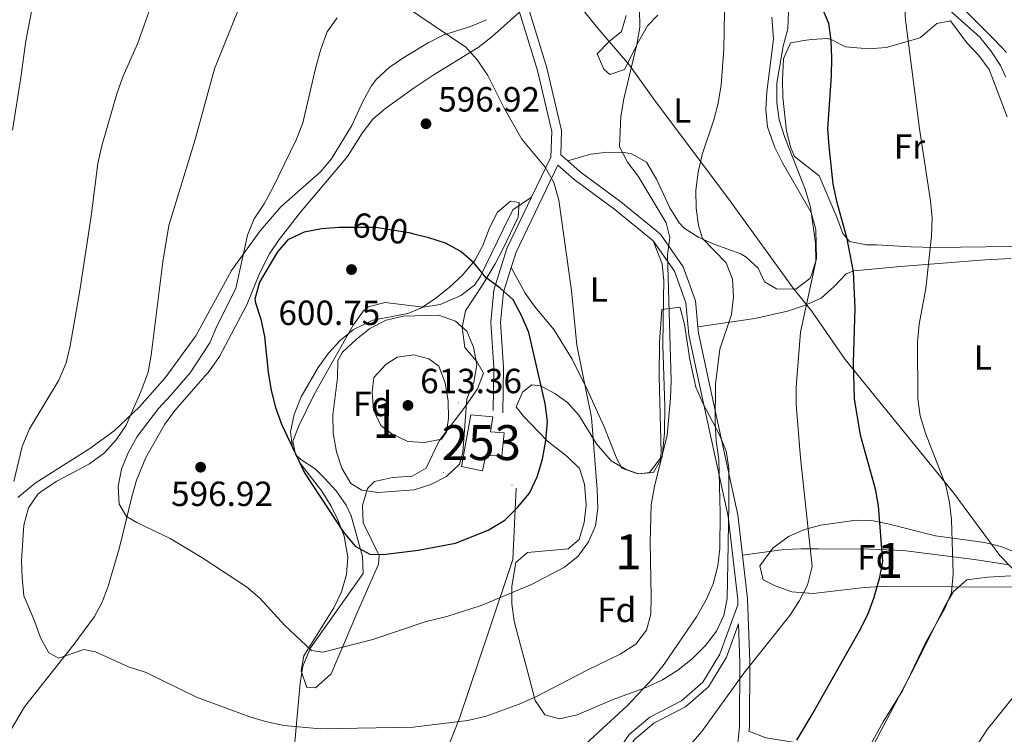
# Model space of a CAD drawing. Extents: x 580239 to 587117, y 729104 to 733815.
# Drawn here: x 583093 to 583375, y 732960 to 733165 of the extents above; entities that cross this region are included whole.
import ezdxf
from ezdxf.enums import TextEntityAlignment as Align

# ---------------------------------------------------------------- set-up
doc = ezdxf.new("R2010")
doc.units = 0
doc.header["$MEASUREMENT"] = 0
for name, pattern in [('DGN Style 3', [110.760216, 79.11444, -31.645776]), ('DGN Style 5', [55.380108, 23.734332, -31.645776]), ('DGN Style 6', [150.47566488, 0.07911444000000001, -31.645776, 55.380108, -31.645776, 0.07911444000000001, -31.645776])]:
    doc.linetypes.add(name, pattern=pattern)
for name, color, linetype in [('Nivel 1', 7, 'Continuous'), ('Nivel 11', 7, 'Continuous'), ('Nivel 15', 7, 'Continuous'), ('Nivel 21', 7, 'Continuous'), ('Nivel 22', 7, 'Continuous'), ('Nivel 35', 7, 'Continuous'), ('Nivel 36', 7, 'Continuous'), ('Nivel 37', 7, 'Continuous'), ('Nivel 4', 7, 'Continuous'), ('Nivel 41', 7, 'Continuous'), ('Nivel 48', 7, 'Continuous'), ('Nivel 5', 7, 'Continuous'), ('Nivel 52', 7, 'Continuous'), ('Nivel 57', 7, 'Continuous'), ('Nivel 7', 7, 'Continuous')]:
    doc.layers.add(name, color=color, linetype=linetype)
doc.styles.add('Style-arial', font='arial.shx', dxfattribs={"bigfont": 'arialbig.shx'})
doc.styles.add('Style-ariali', font='ariali.shx', dxfattribs={"bigfont": 'arialibig.shx'})
doc.styles.add('Style-arialn', font='arialn.shx', dxfattribs={"bigfont": 'arialnbig.shx'})

# ---------------------------------------------------------------- blocks, each defined once
blk = doc.blocks.new('5PATER')
at = {"layer": 'Nivel 7', "linetype": 'Continuous', "lineweight": 0}
h = blk.add_hatch(color=53, dxfattribs=at)
edge = h.paths.add_edge_path()
edge.add_ellipse((1.001171767711639e-08, 1.001171767711639e-08), major_axis=(-1.095731442945027, -1.110710700472634), ratio=0.9994222409660316, start_angle=0, end_angle=360)

msp = doc.modelspace()

# ---------------------------------------------------------------- linework, layer by layer
at = {"layer": 'Nivel 1', "color": 7, "linetype": 'Continuous', "lineweight": 0}
msp.add_polyline3d([(583248.4950000001, 733174.7820000001, 590.164), (583258.2690000001, 733162.477, 592.32), (583267.521, 733151.6880000001, 589.9780000000001), (583274.4739999999, 733142.01, 588.426), (583296.4809999999, 733112.6100000001, 583.475), (583314.378, 733087.8489999999, 580.076), (583319.6499999999, 733081.321, 578.981), (583329.3119999999, 733067.3640000001, 575.73), (583360.426, 733029.077, 569.6800000000001), (583373.5560000001, 733011.233, 566.9780000000001), (583382.4110000001, 733002.0889999999, 565.939)], dxfattribs=at)
at = {"layer": 'Nivel 11', "color": 142, "linetype": 'DGN Style 3', "lineweight": 13}
msp.add_polyline3d([(583358.2220000001, 733168.371, 566.768), (583367.811, 733159.736, 566.221), (583370.9809999999, 733155.8130000001, 566.018), (583373.736, 733151.629, 565.819), (583375.3360000001, 733148.2660000001, 565.673)], dxfattribs=at)
at = {"layer": 'Nivel 15', "color": 4, "linetype": 'Continuous', "lineweight": 0}
msp.add_polyline3d([(583219.4510000001, 733036.7690000001, 605.833), (583222.0519999999, 733051.5349999999, 605.833), (583228.3729999999, 733050.922, 605.833), (583227.73, 733046.7039999999, 606.381), (583231.5930000001, 733046.4070000001, 606.929), (583230.9839999999, 733039.7339999999, 607.477), (583226.4199999999, 733040.0220000001, 606.929), (583225.4310000001, 733035.449, 605.833), (583219.4510000001, 733036.7690000001, 605.833)], dxfattribs=at)
at = {"layer": 'Nivel 21', "color": 7, "linetype": 'Continuous', "lineweight": 0, "extrusion": (-0.4083706339024111, 0.2905327035823018, 0.86534627376288), "elevation": -24669.89285522469, "flags": 128}
msp.add_lwpolyline([(-935447.5054511458, 43790.13132218679), (-935451.949585232, 43788.43331063644), (-935479.1682155761, 43783.07988526684)], dxfattribs=at)
at = {"layer": 'Nivel 21', "color": 7, "linetype": 'Continuous', "lineweight": 0}
for points in [[(583249.8700000001, 733124.26, 594.706), (583247.8500000001, 733126.061, 595.238), (583248.0830000001, 733132.977, 593.808), (583243.8770000001, 733150.9110000001, 593.808), (583238.632, 733168.007, 593.26), (583236.646, 733171.8430000001, 593.118)], [(583249.8700000001, 733124.26, 594.706), (583253.3999999999, 733121.1159999999, 593.778), (583265.0430000001, 733112.5460000001, 592.134), (583276.395, 733103.29, 590.49), (583282.915, 733093.9820000001, 589.942), (583286.4469999999, 733084.2180000001, 588.298), (583287.1270000001, 733076.736, 587.857)], [(583231.2339999999, 733052.112, 603.671), (583231.4739999999, 733065.199, 603.123), (583230.601, 733078.048, 601.479), (583231.4750000001, 733086.665, 599.835), (583233.6440000001, 733093.7, 598.495)], [(583287.1270000001, 733076.736, 587.857), (583287.2930000001, 733074.919, 587.75), (583290.631, 733059.351, 585.558), (583298.5290000001, 733022.855, 583.367), (583299.878, 733011.317, 582.578)], [(583299.878, 733011.317, 582.578), (583301.3430000001, 732998.794, 581.723), (583301.9469999999, 732980.744, 580.0790000000001), (583301.8530000001, 732961.963, 577.8870000000001), (583301.7409999999, 732960.888, 577.578), (583306.544, 732958.966, 576.243), (583314.3740000001, 732957.717, 574.051), (583324.3859999999, 732955.716, 572.407), (583335.0619999999, 732952.673, 569.12)], [(583298.591, 732997.129, 580.645), (583293.413, 732982.942, 581.723), (583288.5390000001, 732974.899, 581.723), (583282.382, 732969.5660000001, 582.271), (583273.344, 732964.8900000001, 583.367), (583267.408, 732959.9280000001, 583.367), (583263.0549999999, 732953.577, 583.367), (583262.1000000001, 732951.7550000001, 583.251)]]:
    msp.add_polyline3d(points, dxfattribs=at)
at = {"layer": 'Nivel 21', "color": 7, "linetype": 'DGN Style 3', "lineweight": 0}
for points in [[(583236.0249999999, 733166.943, 593.26), (583241.1680000001, 733150.179, 593.808), (583245.2679999999, 733132.7, 593.808), (583245.02, 733125.331, 594.356), (583239.496, 733113.8900000001, 595.795)], [(583247.027, 733123.037, 594.961), (583251.631, 733118.9340000001, 593.778), (583263.324, 733110.328, 592.134), (583274.321, 733101.362, 590.49)], [(583239.496, 733113.8900000001, 595.795), (583232.405, 733099.202, 597.644), (583228.713, 733087.226, 599.835), (583227.787, 733078.095, 601.479), (583228.6680000001, 733065.1300000001, 603.123), (583228.4410000001, 733052.744, 603.671)], [(583274.321, 733101.362, 590.49), (583280.4040000001, 733092.6780000001, 589.942), (583283.686, 733083.604, 588.298), (583284.514, 733074.497, 587.75), (583287.888, 733058.7609999999, 585.558), (583295.7579999999, 733022.395, 583.367), (583298.5430000001, 732998.584, 581.723), (583298.591, 732997.129, 580.645)], [(583235.0179999999, 733030.517, 600.937), (583234.121, 733010.0549999999, 597.253), (583227.244, 732989.594, 593.743), (583218.8729999999, 732964.648, 590.168), (583214.0889999999, 732952.5959999999, 588.464), (583210.202, 732943.3459999999, 587.397)], [(583292.0249999999, 732937.467, 575.147), (583297.811, 732950.173, 576.243), (583299.048, 732962.115, 577.8870000000001), (583299.1410000001, 732980.7050000001, 580.0790000000001), (583298.774, 732991.665, 581.011), (583295.2649999999, 732982.054, 581.723), (583290.121, 732973.565, 581.723), (583283.537, 732967.8630000001, 582.271), (583274.483, 732963.1780000001, 583.367), (583268.935, 732958.541, 583.367), (583264.81, 732952.5220000001, 583.367), (583260.368, 732944.0430000001, 582.819)]]:
    msp.add_polyline3d(points, dxfattribs=at)
at = {"layer": 'Nivel 22', "color": 30, "linetype": 'DGN Style 5', "lineweight": 30, "elevation": 600, "flags": 128}
msp.add_lwpolyline([(583205.773, 733103.342), (583204.8870000001, 733103.5730000001), (583194.9169999999, 733105.165), (583186.6399999999, 733105.217)], dxfattribs=at)
at = {"layer": 'Nivel 35', "color": 92, "linetype": 'DGN Style 3', "lineweight": 0}
for points in [[(583233.479, 733112.72, 599.724), (583235.9380000001, 733112.4029999999, 599.724), (583235.646, 733108.1910000001, 599.724), (583231.3659999999, 733099.1680000001, 600.218), (583229.091, 733094.75, 600.953), (583225.5549999999, 733088.913, 602.591), (583220.5860000001, 733081.327, 605.203), (583219.5700000001, 733076.5860000001, 606.729), (583220.381, 733070.8019999999, 608.491), (583223.8219999999, 733066.7930000001, 608.891), (583225.743, 733063.5109999999, 609.039), (583224.0279999999, 733058.939, 609.973), (583220.4029999999, 733053.7479999999, 610.527), (583213.0360000001, 733044.0449999999, 610.683), (583209.2860000001, 733036.277, 610.135), (583205.2620000001, 733033.966, 609.6270000000001), (583199.6910000001, 733033.538, 609.037), (583194.54, 733032.408, 608.366), (583192.5320000001, 733030.433, 607.943), (583191.0959999999, 733025.5959999999, 606.87), (583191.2660000001, 733020.595, 605.751), (583195.841, 733011.2069999999, 604.944), (583195.639, 733008.7309999999, 604.655), (583189.7309999999, 732995.2409999999, 601.605), (583182.0449999999, 732977.328, 600.272), (583177.6410000001, 732973.2779999999, 599.929), (583175.085, 732973.3740000001, 599.724), (583173.4550000001, 732978.138, 599.525), (583174.2579999999, 732982.4809999999, 599.724), (583182.835, 732996.2779999999, 601.916), (583185.0560000001, 733000.8470000001, 602.45), (583186.45, 733005.8049999999, 602.922), (583186.889, 733010.7650000001, 603.408), (583185.8130000001, 733016.797, 604.469), (583183.9469999999, 733021.4180000001, 605.633), (583182.0800000001, 733025.378, 606.299), (583179.4140000001, 733029.7, 606.389), (583173.105, 733037.81, 605.78), (583170.977, 733042.0590000001, 605.751), (583170.4839999999, 733046.6869999999, 606.025), (583171.456, 733051.645, 606.343), (583173.452, 733056.6429999999, 606.645), (583178.385, 733065.128, 607.021), (583181.354, 733069.159, 607.166), (583184.6769999999, 733072.7930000001, 607.283), (583188.496, 733076.0190000001, 607.3770000000001), (583194.038, 733078.7010000001, 607.438), (583204.007, 733080.558, 607.177), (583207.9480000001, 733082.2039999999, 606.847), (583212.087, 733084.997, 606.219), (583215.9739999999, 733088.092, 605.385), (583219.561, 733091.4990000001, 604.4830000000001), (583223.192, 733095.743, 603.559), (583225.5460000001, 733100.075, 602.977), (583227.3060000001, 733104.7849999999, 602.518), (583229.665, 733109.5109999999, 601.916), (583233.479, 733112.72, 599.724)], [(583276.7649999999, 733081.7320000001, 593.149), (583281.902, 733082.3900000001, 593.152), (583282.02, 733082.155, 593.149), (583283.281, 733077.3940000001, 593.066), (583284.7679999999, 733067.3829999999, 592.8580000000001), (583286.5430000001, 733059.4210000001, 592.601), (583288.517, 733054.841, 592.343), (583293.3400000001, 733045.797, 591.602), (583295.1840000001, 733041.1529999999, 591.241), (583295.9820000001, 733036.3090000001, 590.967), (583295.942, 733026.0619999999, 590.703), (583295.659, 733009.0430000001, 590.409), (583295.449, 732998.869, 589.861), (583294.5619999999, 732994.04, 589.7280000000001), (583292.426, 732989.547, 589.681), (583289.317, 732985.408, 589.756), (583285.5090000001, 732981.645, 589.989), (583281.354, 732978.331, 590.409), (583276.949, 732975.5930000001, 590.945), (583272.4439999999, 732973.5190000001, 591.4830000000001), (583262.881, 732970.0079999999, 592.601), (583252.5419999999, 732965.5320000001, 593.67), (583247.48, 732964.3900000001, 594.205), (583243.28, 732965.5930000001, 594.741), (583240.473, 732969.696, 596.028), (583238.2139999999, 732978.435, 599.177), (583235.6070000001, 732987.9809999999, 600.933), (583234.5120000001, 732992.412, 601.368), (583233.7760000001, 732997.354, 601.587), (583233.815, 733002.442, 601.625), (583234.9809999999, 733009.254, 601.368), (583238.335, 733012.064, 600.8290000000001), (583249.996, 733013.179, 599.415), (583253.1270000001, 733015.818, 599.177), (583254.5090000001, 733020.73, 599.177), (583255.0819999999, 733025.7820000001, 599.177), (583254.662, 733031.622, 599.177), (583253.196, 733036.1610000001, 599.177), (583249.7069999999, 733039.5789999999, 600.2860000000001), (583243.967, 733044.1000000001, 603.5600000000001), (583237.033, 733051.213, 606.216), (583235.065, 733053.797, 606.848), (583236.848, 733058.006, 606.571), (583239.5360000001, 733060.172, 605.7520000000001), (583241.9950000001, 733059.8559999999, 604.6560000000001), (583246.1810000001, 733057.6170000001, 603.1800000000001), (583249.7779999999, 733055.0530000001, 601.916), (583253.0260000001, 733051.46, 600.6), (583258.074, 733043.2660000001, 598.052), (583262.284, 733038.392, 596.437), (583266.5660000001, 733035.8230000001, 595.218), (583270.0519999999, 733034.6410000001, 594.793), (583273.203, 733035.0360000001, 594.793), (583276.3530000001, 733039.1340000001, 594.793), (583276.632, 733040.6950000001, 594.793), (583275.98, 733062.4310000001, 594.793), (583276.0860000001, 733072.4029999999, 593.9780000000001), (583276.7649999999, 733081.7320000001, 593.149)], [(583313.0220000001, 733016.6710000001, 586.573), (583317.5930000001, 733018.6869999999, 585.758), (583322.3319999999, 733019.9380000001, 584.947), (583332.4110000001, 733021.3840000001, 583.943), (583336.8090000001, 733021.21, 583.285), (583341.5430000001, 733020.284, 582.136), (583355.1059999999, 733016.9040000001, 578.3530000000001), (583369.162, 733014.994, 575.066), (583373.879, 733013.8219999999, 573.964), (583378.449, 733012.023, 573.001), (583383.2660000001, 733009.578, 572.326), (583386.074, 733004.6680000001, 573.048), (583385.452, 733003.646, 573.422), (583380.8899999999, 733002.1939999999, 574.909), (583360.3940000001, 733002.243, 577.763), (583339.5260000001, 733002.308, 582.737), (583334.6780000001, 733002.0660000001, 583.894), (583320.1610000001, 733000.335, 587.359), (583314.0079999999, 733000.7960000001, 588.622), (583309.2250000001, 733002.503, 589.003), (583305.828, 733004.2960000001, 588.765), (583304.842, 733008.2960000001, 588.052), (583308.5630000001, 733013.3260000001, 587.2860000000001), (583313.0220000001, 733016.6710000001, 586.573)]]:
    msp.add_polyline3d(points, dxfattribs=at)
at = {"layer": 'Nivel 36', "color": 92, "linetype": 'Continuous', "lineweight": 0}
for points in [[(583375.439, 733155.365, 566.969), (583372.0149999999, 733158.9909999999, 567.4), (583359.7860000001, 733171.281, 567.517)], [(583236.0249999999, 733166.943, 593.226), (583228.057, 733159.818, 594.869), (583224.162, 733156.7660000001, 595.418), (583211.3400000001, 733148.8900000001, 595.889), (583205.838, 733145.2080000001, 596.234), (583197.7239999999, 733139.4010000001, 596.78), (583194.013, 733136.1980000001, 597.061), (583190.966, 733132.26, 597.451), (583186.7949999999, 733125.5760000001, 598.157), (583173.338, 733109.6070000001, 599.253), (583167.189, 733101.77, 600.407), (583164.398, 733097.6529999999, 600.856), (583161.527, 733092.0079999999, 600.845), (583157.923, 733083.088, 600.349), (583150.0619999999, 733068.2490000001, 599.253), (583147.247, 733064.1540000001, 598.8530000000001), (583137.4280000001, 733052.851, 597.586), (583134.4099999999, 733048.8700000001, 597.148), (583128.9680000001, 733039.328, 596.096), (583126.352, 733032.848, 595.417), (583124.9539999999, 733028.054, 595.12), (583121.4369999999, 733013.4839999999, 594.501), (583118.2390000001, 733002.483, 592.94), (583116.4890000001, 732997.8530000001, 592.243), (583114.2679999999, 732993.75, 591.582), (583108.429, 732985.754, 590.181), (583094.2849999999, 732967.869, 587.198), (583086.399, 732954.783, 586.65)], [(583266.5390000001, 733165.9439999999, 591.5840000000001), (583265.2, 733161.3659999999, 591.5840000000001), (583261.7320000001, 733158.5120000001, 592.1320000000001), (583258.274, 733154.9569999999, 592.6800000000001), (583260.145, 733150.5660000001, 592.105), (583261.8630000001, 733149.044, 591.5840000000001), (583266.0519999999, 733150.5050000001, 589.94), (583270.148, 733158.629, 588.844), (583272.6470000001, 733162.9750000001, 588.59), (583275.656, 733166.0700000001, 588.296)], [(583226.561, 733164.753, 593.7), (583222.0109999999, 733162.801, 594.089), (583214.3470000001, 733160.375, 594.796), (583209.895, 733158.135, 595.029), (583202.862, 733153.9029999999, 595.344), (583198.7150000001, 733151.031, 595.767), (583195.0360000001, 733147.682, 596.248), (583193.506, 733145.7069999999, 596.44), (583191.1599999999, 733141.271, 596.731), (583188.051, 733134.408, 596.988), (583182.2209999999, 733124.8570000001, 596.988), (583178.9280000001, 733121.0959999999, 596.95), (583167.6880000001, 733111.0900000001, 596.638), (583161.767, 733104.283, 595.995), (583153.554, 733092.895, 594.248), (583143.2919999999, 733074.1640000001, 592.605), (583134.5020000001, 733062.1410000001, 591.02), (583127.156, 733053.7960000001, 590.072), (583119.908, 733046.9299999999, 589.599), (583112.9380000001, 733041.879, 588.799), (583097.3, 733031.9510000001, 586.3820000000001), (583092.3770000001, 733027.8640000001, 585.481)], [(583308.2820000001, 733165.47, 582.268), (583308.72, 733159.163, 582.268), (583306.825, 733144.0560000001, 582.268), (583306.594, 733139.0560000001, 582.268), (583307.037, 733134.0549999999, 582.268), (583309.0989999999, 733128.148, 581.888), (583311.334, 733123.7239999999, 581.2810000000001), (583319.5800000001, 733109.5109999999, 580.624), (583320.8400000001, 733104.6030000001, 580.238), (583321.0800000001, 733096.1980000001, 580.076), (583319.567, 733091.281, 580.076), (583319.1410000001, 733090.565, 580.076), (583315.1140000001, 733087.496, 580.076), (583309.652, 733087.6259999999, 580.076), (583306.176, 733089.6840000001, 580.076), (583304.369, 733093.517, 580.624), (583300.9070000001, 733096.746, 582.236), (583299.402, 733097.6570000001, 582.816), (583291.9990000001, 733100.3600000001, 585.008), (583287.4029999999, 733102.3759999999, 585.5360000000001), (583283.146, 733105.037, 585.941), (583281.7420000001, 733106.531, 586.104), (583279.1100000001, 733110.8389999999, 586.47), (583275.256, 733119.067, 587.2), (583272.382, 733123.9380000001, 588.296), (583268.0789999999, 733126.3570000001, 589.441), (583266.031, 733126.655, 589.94), (583261.243, 733126.807, 591.615), (583256.4580000001, 733126.2350000001, 593.087), (583249.8700000001, 733124.26, 593.227)], [(583359.466, 733164.388, 568.024), (583355.5689999999, 733163.642, 568.812), (583350.821, 733159.676, 569.554), (583350.0660000001, 733159.348, 569.668), (583340.983, 733156.767, 570.764), (583336.031, 733156.3670000001, 571.427), (583329.4070000001, 733156.9569999999, 572.955), (583325.283, 733159.05, 575.047), (583324.1130000001, 733159.3389999999, 575.695), (583319.7590000001, 733159.0900000001, 578.564), (583318.1570000001, 733158.905, 578.9830000000001), (583313.608, 733158.1410000001, 578.9830000000001), (583311.6680000001, 733153.51, 578.9830000000001), (583311.355, 733147.5150000001, 578.7620000000001), (583311.4340000001, 733142.523, 578.294), (583312.4839999999, 733132.8430000001, 577.673), (583313.764, 733128.0079999999, 577.498), (583314.7609999999, 733125.5390000001, 577.339), (583321.852, 733120.0260000001, 575.695), (583326.926, 733108.172, 574.599), (583328.639, 733103.4610000001, 573.907), (583330.53, 733101.2069999999, 573.503), (583335.4110000001, 733100.192, 572.807), (583338.2590000001, 733100.2620000001, 572.407), (583347.953, 733099.629, 570.069), (583355.1059999999, 733099.443, 568.572), (583383.8600000001, 733099.842, 565.832)], [(583375.6710000001, 733136.9029999999, 566.912), (583370.531, 733150.5120000001, 566.928), (583367.5630000001, 733154.479, 566.928), (583364.112, 733158.139, 566.928), (583359.466, 733164.388, 568.024)], [(583168.253, 732919.7930000001, 583.91), (583173.229, 732974.635, 592.99), (583173.9890000001, 732979.554, 593.898), (583176.1200000001, 732984.787, 594.869), (583191.257, 733006.04, 598.705), (583191.105, 733010.949, 599.095), (583187.8230000001, 733022.5789999999, 600.517), (583186.4269999999, 733025.6140000001, 600.897), (583183.5549999999, 733029.7679999999, 601.297), (583180.148, 733033.4180000001, 601.475), (583177.514, 733036.0120000001, 601.445), (583173.3970000001, 733038.712, 601.096), (583171.8459999999, 733040.142, 600.897), (583171.091, 733043.99, 600.349), (583172.913, 733048.548, 600.67), (583177.2180000001, 733057.402, 601.993), (583188.4269999999, 733077.2420000001, 602.595), (583191.345, 733081.31, 602.57), (583192.652, 733082.5179999999, 602.541), (583197.523, 733083.6780000001, 602.035), (583208.4369999999, 733082.3859999999, 601.993), (583213.31, 733083.1880000001, 601.993), (583219.264, 733085.692, 601.993), (583223.172, 733088.689, 600.684), (583224.801, 733091.03, 599.801), (583231.257, 733104.4310000001, 597.897), (583234.1240000001, 733110.2820000001, 596.565), (583239.496, 733113.8900000001, 595.417)], [(583233.6440000001, 733093.7, 598.629), (583237.6030000001, 733086.389, 597.533), (583240.4880000001, 733082.3640000001, 597.02), (583245.814, 733075.9809999999, 596.437), (583251.068, 733067.4890000001, 595.723), (583255.47, 733058.601, 594.88), (583260.229, 733048.1229999999, 593.697), (583263.8640000001, 733038.936, 592.856), (583265.304, 733036.2679999999, 592.601), (583269.9469999999, 733034.665, 591.6270000000001), (583274.44, 733034.9920000001, 591.505), (583276.9169999999, 733039.4369999999, 591.039), (583277.517, 733046.338, 590.957), (583277.6840000001, 733053.976, 590.957), (583277.091, 733071.5050000001, 590.957), (583277.256, 733084.834, 592.601), (583277.371, 733089.906, 592.323), (583276.9040000001, 733094.8389999999, 591.417), (583274.321, 733101.362, 589.313)], [(583287.1270000001, 733076.736, 586.6510000000001), (583303.4299999999, 733079.0970000001, 582.557), (583312.744, 733081.236, 579.597), (583317.6540000001, 733082.838, 578.703), (583322.436, 733084.9410000001, 577.883), (583326.1669999999, 733088.273, 576.582), (583329.527, 733091.8900000001, 575.215), (583331.797, 733092.787, 574.595), (583345.1070000001, 733094.023, 571.856), (583369.415, 733095.9650000001, 566.277), (583376.7150000001, 733096.3319999999, 565.362)], [(583376.104, 733008.5249999999, 566.376), (583366.344, 733010.0689999999, 567.939), (583345.8840000001, 733012.666, 573.5), (583336.315, 733013.0889999999, 576.23), (583321.6680000001, 733013.131, 580.239), (583316.713, 733013.135, 581.224), (583311.75, 733012.9340000001, 581.754), (583299.878, 733011.317, 581.171)], [(583335.0619999999, 732952.673, 569.115), (583337.4550000001, 732957.1240000001, 569.115), (583349.0760000001, 732979.03, 569.663), (583357.604, 732996.334, 569.663), (583360.344, 733000.952, 569.549), (583364.1329999999, 733004.2080000001, 569.227), (583369.9979999999, 733005.0190000001, 568.04), (583376.7690000001, 733005.368, 566.376)]]:
    msp.add_polyline3d(points, dxfattribs=at)
at = {"layer": 'Nivel 36', "color": 8, "linetype": 'DGN Style 6', "lineweight": 0}
msp.add_polyline3d([(583218.497, 733054.993, 604.189), (583237.4950000001, 733050.6969999999, 604.189), (583233.906, 733031.358, 603.641), (583214.2150000001, 733034.943, 604.189), (583218.497, 733054.993, 604.189)], dxfattribs=at)
at = {"layer": 'Nivel 4', "color": 30, "linetype": 'Continuous', "lineweight": 30, "flags": 128}
for points, elevation in [([(583316.3970000001, 733183.0050000001), (583324.49, 733163.787), (583325.1470000001, 733158.824), (583325.335, 733153.7660000001), (583325.287, 733148.7050000001), (583324.203, 733133.5090000001), (583324.567, 733128.513), (583325.774, 733117.612), (583326.7860000001, 733112.7150000001), (583329.6340000001, 733102.46), (583331.598, 733092.4809999999), (583332.094, 733082.132), (583331.5460000001, 733066.531), (583331.878, 733056.02), (583333.611, 733045.8389999999), (583337.8489999999, 733030.368), (583338.7050000001, 733025.4410000001), (583339.929, 733009.4780000001), (583338.9950000001, 733004.5560000001), (583337.392, 732998.9040000001), (583335.6669999999, 732994.212), (583333.318, 732989.5900000001), (583320.6259999999, 732967.1130000001), (583315.334, 732958.331)], 575), ([(583186.6399999999, 733105.217), (583184.3870000001, 733105.2309999999), (583179.273, 733104.8659999999), (583174.369, 733103.892), (583169.716, 733101.699), (583166.713, 733098.2779999999), (583161.538, 733089.5560000001), (583160.2690000001, 733084.645), (583160.3840000001, 733083.656), (583161.98, 733078.912), (583163.0320000001, 733074.023), (583164.006, 733063.7220000001), (583164.9110000001, 733058.476), (583166.148, 733053.631), (583167.8300000001, 733048.898), (583174.4750000001, 733034.9539999999), (583185.6570000001, 733017.868), (583188.9480000001, 733013.912), (583193.158, 733011.6170000001), (583196.983, 733011.5519999999), (583207.0449999999, 733012.746), (583217.652, 733014.7220000001), (583227.0819999999, 733018.4580000001), (583231.777, 733021.337), (583235.467, 733024.967), (583238.861, 733029.0719999999), (583241.1200000001, 733033.7790000001), (583242.6000000001, 733038.8589999999), (583243.5449999999, 733044.2080000001), (583244.0590000001, 733049.629), (583243.399, 733054.797), (583238.645, 733075.091), (583236.635, 733080.006), (583234.1610000001, 733084.4439999999), (583230.466, 733087.8640000001), (583226.3630000001, 733090.926), (583223.071, 733094.94), (583219.2579999999, 733098.3589999999), (583214.8389999999, 733100.7), (583210.0249999999, 733102.2320000001), (583205.773, 733103.342)], 600)]:
    msp.add_lwpolyline(points, dxfattribs=dict(at, elevation=elevation))
at = {"layer": 'Nivel 5', "color": 30, "linetype": 'Continuous', "lineweight": 0, "flags": 128}
for points, elevation in [([(583100.666, 733189.8770000001), (583094.6059999999, 733158.713), (583093.2420000001, 733148.173), (583090.8019999999, 733133.135)], 580), ([(583345.517, 733180.702), (583346.5430000001, 733164.679), (583350.5249999999, 733133.521), (583353.7209999999, 733112.8360000001), (583354.176, 733107.8570000001), (583354.0109999999, 733102.7949999999), (583352.337, 733087.7080000001), (583350.4780000001, 733077.5020000001), (583350.0190000001, 733072.436), (583350.081, 733056.156), (583350.784, 733051.2039999999), (583352.264, 733046.2820000001), (583358.0660000001, 733031.3049999999), (583359.1880000001, 733026.4299999999), (583359.7280000001, 733021.436), (583360.182, 733005.95), (583359.7660000001, 733000.663), (583357.844, 732996.0490000001), (583352.49, 732986.5660000001), (583345.753, 732972.639), (583340.155, 732963.5930000001), (583335.236, 732954.5460000001)], 570), ([(583158.412, 733174.8929999999), (583148.631, 733150.6329999999), (583143.145, 733130.3740000001), (583135.557, 733105.791), (583133.9210000001, 733095.412), (583130.5260000001, 733068.6499999999), (583129.6680000001, 733063.7239999999), (583127.612, 733058.1359999999), (583123.3899999999, 733048.604), (583120.506, 733044.3859999999), (583117.159, 733040.673), (583112.8489999999, 733037.534), (583103.4890000001, 733032.5), (583099.318, 733029.781), (583098.068, 733028.7760000001), (583095.415, 733024.8559999999), (583094.0719999999, 733019.8940000001), (583093.388, 733009.8330000001), (583093.574, 733004.8260000001), (583094.058, 732999.7110000001), (583097.158, 732992.517)], 590), ([(583130.419, 733168.551), (583126.642, 733157.8600000001), (583122.4199999999, 733148.328), (583120.7209999999, 733143.538), (583116.4569999999, 733128.5970000001), (583115.2309999999, 733123.574), (583113.331, 733108.415), (583110.087, 733087.138), (583107.365, 733071.2720000001), (583106.1840000001, 733066.4140000001), (583104.135, 733061.466), (583095.6910000001, 733047.514), (583093.642, 733042.4839999999), (583091.1969999999, 733032.4099999999)], 585), ([(583097.158, 732992.517), (583098.815, 732987.656), (583101.2550000001, 732983.3160000001), (583104.132, 732981.8459999999), (583111.2180000001, 732984.297), (583114.6410000001, 732983.5800000001), (583124.0549999999, 732979.297), (583129.139, 732977.6610000001), (583143.5349999999, 732970.6229999999), (583158.4990000001, 732965.1229999999), (583163.273, 732963.639), (583168.5419999999, 732962.564), (583179.007, 732961.5249999999), (583205.557, 732962.0090000001), (583221.1980000001, 732963.926), (583226.51, 732965.1799999999), (583235.923, 732968.648), (583240.699, 732970.7339999999), (583255.1869999999, 732978.314), (583264.872, 732982.9550000001), (583269.3640000001, 732985.842), (583272.4240000001, 732989.794), (583273.6000000001, 732994.433), (583273.764, 732999.4299999999), (583273.4299999999, 733015.1429999999), (583273.754, 733025.7390000001), (583274.682, 733030.9890000001), (583278.325, 733045.7209999999), (583279.2139999999, 733056.354), (583279.439, 733061.3589999999), (583278.409, 733097.354), (583279.1059999999, 733102.3670000001), (583277.9890000001, 733106.5290000001), (583270.0360000001, 733119.8940000001), (583266.98, 733123.912), (583264.6329999999, 733128.3319999999), (583265.071, 733137.044), (583265.8929999999, 733142.118), (583269.6300000001, 733157.665), (583270.4809999999, 733162.592), (583270.3729999999, 733167.7960000001)], 590), ([(583136.156, 733057.1359999999), (583132.6780000001, 733053.381), (583126.564, 733045.3300000001), (583123.9099999999, 733040.6669999999), (583122.034, 733035.933), (583121.05, 733031.03), (583121.4070000001, 733025.98), (583123.4569999999, 733022.419), (583126.4240000001, 733020.6370000001), (583136.02, 733016.0619999999), (583145.0390000001, 733010.656), (583157.865, 733002.243), (583161.6499999999, 732998.9750000001), (583168.787, 732991.155), (583176.4180000001, 732983.9650000001), (583179.6610000001, 732983.5390000001), (583194.0290000001, 732987.1570000001), (583209.2590000001, 732992.27), (583215.1780000001, 732993.74), (583225.02, 732996.878), (583239.47, 733002.9029999999), (583248.875, 733007.8589999999), (583252.773, 733011.031), (583255.7760000001, 733015.1329999999), (583257.788, 733019.709), (583258.467, 733024.8300000001), (583258.2749999999, 733030.1140000001), (583256.675, 733050.7239999999), (583252.425, 733071.5090000001), (583250.9439999999, 733087.182), (583247.24, 733113.0460000001), (583245.817, 733118.0860000001), (583243.3729999999, 733122.45), (583236.73, 733130.5290000001), (583231.5730000001, 733139.6000000001), (583226.9750000001, 733148.717), (583224.03, 733153.149), (583220.6699999999, 733156.855), (583203.392, 733168.5419999999)], 595), ([(583251.274, 732953.817), (583266.902, 732968.273), (583274.084, 732975.9180000001), (583277.4210000001, 732980.1270000001), (583286.733, 732993.6740000001), (583289.4310000001, 732998.5360000001), (583291.4569999999, 733003.105), (583292.8260000001, 733008.2919999999), (583293.4029999999, 733013.2579999999), (583293.4990000001, 733023.4240000001), (583293.068, 733038.771), (583292.344, 733044.078), (583292.087, 733049.291), (583292.163, 733060.358), (583293.352, 733070.3640000001), (583296.712, 733080.31), (583297.2890000001, 733085.378), (583296.983, 733090.435), (583295.1710000001, 733095.0959999999), (583288.4070000001, 733102.084), (583287.2380000001, 733105.7749999999), (583286.646, 733110.74), (583286.5530000001, 733115.885), (583287.1680000001, 733121.084), (583288.3400000001, 733126.118), (583291.6440000001, 733136.0220000001), (583292.935, 733140.852), (583293.733, 733146.044), (583294.533, 733156.2860000001), (583294.6880000001, 733166.898)], 585), ([(583281.476, 732953.014), (583288.1950000001, 732960.756), (583300.2590000001, 732977.5160000001), (583313.4469999999, 732994.058), (583316.212, 732998.3330000001), (583318.5390000001, 733002.743), (583319.784, 733008.0830000001), (583316.5290000001, 733039.1740000001), (583315.2579999999, 733054.4550000001), (583315.237, 733059.4550000001), (583316.4739999999, 733075.2620000001), (583320.879, 733095.4539999999), (583320.798, 733100.8389999999), (583319.3090000001, 733111.058), (583317.852, 733116.2139999999), (583311.9610000001, 733130.963), (583310.361, 733136.06), (583309.7220000001, 733141.02), (583309.736, 733146.523), (583311.5390000001, 733157.2010000001), (583312.824, 733162.102), (583313.05, 733167.0970000001)], 580), ([(583183.8489999999, 733165.3019999999), (583180.9380000001, 733161.2309999999), (583179.1329999999, 733156.3260000001), (583177.6570000001, 733151.19), (583173.969, 733135.2139999999), (583172.1570000001, 733130.5530000001), (583165.4010000001, 733116.56), (583162.9340000001, 733111.9950000001), (583160.0519999999, 733107.659), (583158.1599999999, 733103.0290000001), (583154.7390000001, 733087.6969999999), (583149.298, 733076.9709999999), (583147.3049999999, 733072.119), (583141.665, 733063.577), (583136.156, 733057.1359999999)], 595), ([(583183.9739999999, 733067.095), (583183.888, 733062.094), (583182.602, 733051.483), (583182.615, 733046.246), (583183.571, 733040.963), (583185.165, 733036.223), (583187.7579999999, 733031.842), (583190.844, 733029.943), (583195.5020000001, 733029.243), (583205.8470000001, 733030.033), (583210.6510000001, 733031.571), (583215.094, 733033.858), (583218.8459999999, 733037.3570000001), (583219.8219999999, 733040.7010000001), (583220.9780000001, 733056.095), (583222.9539999999, 733060.9269999999), (583223.7679999999, 733065.881), (583222.8740000001, 733070.929), (583220.936, 733075.53), (583217.71, 733078.389), (583212.862, 733080.088), (583202.686, 733079.8289999999), (583197.825, 733078.6669999999), (583193.128, 733076.3119999999), (583189.2139999999, 733073.122), (583185.354, 733069.5150000001), (583183.9739999999, 733067.095)], 605), ([(583193.8670000001, 733058.0519999999), (583194.173, 733052.9369999999), (583196.3559999999, 733048.4410000001), (583199.446, 733046.0660000001), (583204.0660000001, 733043.8940000001), (583208.7779999999, 733043.6070000001), (583213.69, 733044.513), (583215.149, 733046.6370000001), (583215.685, 733050.469), (583215.6270000001, 733055.4680000001), (583214.719, 733060.6939999999), (583212.888, 733065.435), (583210.0930000001, 733067.574), (583205.723, 733068.69), (583201.024, 733068.095), (583197.7590000001, 733065.932), (583194.3459999999, 733062.2749999999), (583193.8670000001, 733058.0519999999)], 610), ([(583386.1510000001, 732981.5190000001), (583369.9550000001, 732961.3470000001), (583361.486, 732948.2849999999)], 565)]:
    msp.add_lwpolyline(points, dxfattribs=dict(at, elevation=elevation))
at = {"layer": 'Nivel 52', "color": 4, "linetype": 'Continuous', "lineweight": 0}
msp.add_polyline3d([(583219.4510000001, 733036.7690000001, 605.833), (583225.4310000001, 733035.449, 605.833), (583226.4199999999, 733040.0220000001, 606.929), (583230.9839999999, 733039.7339999999, 607.477), (583231.5930000001, 733046.4070000001, 606.929), (583227.73, 733046.7039999999, 606.381), (583228.3729999999, 733050.922, 605.833), (583222.0519999999, 733051.5349999999, 605.833)], close=True, dxfattribs=at)
at = {"layer": 'Nivel 57', "color": 92, "linetype": 'DGN Style 3', "lineweight": 0}
for points in [[(583233.479, 733112.72, 599.724), (583229.665, 733109.5109999999, 601.916), (583227.3060000001, 733104.7849999999, 602.518), (583225.5460000001, 733100.075, 602.977), (583223.192, 733095.743, 603.559), (583219.561, 733091.4990000001, 604.4830000000001), (583215.9739999999, 733088.092, 605.385), (583212.087, 733084.997, 606.219), (583207.9480000001, 733082.2039999999, 606.847), (583204.007, 733080.558, 607.177), (583194.038, 733078.7010000001, 607.438), (583188.496, 733076.0190000001, 607.3770000000001), (583184.6769999999, 733072.7930000001, 607.283), (583181.354, 733069.159, 607.166), (583178.385, 733065.128, 607.021), (583173.452, 733056.6429999999, 606.645), (583171.456, 733051.645, 606.343), (583170.4839999999, 733046.6869999999, 606.025), (583170.977, 733042.0590000001, 605.751), (583173.105, 733037.81, 605.78), (583179.4140000001, 733029.7, 606.389), (583182.0800000001, 733025.378, 606.299), (583183.9469999999, 733021.4180000001, 605.633), (583185.8130000001, 733016.797, 604.469), (583186.889, 733010.7650000001, 603.408), (583186.45, 733005.8049999999, 602.922), (583185.0560000001, 733000.8470000001, 602.45), (583182.835, 732996.2779999999, 601.916), (583174.2579999999, 732982.4809999999, 599.724), (583173.4550000001, 732978.138, 599.525), (583175.085, 732973.3740000001, 599.724), (583177.6410000001, 732973.2779999999, 599.929), (583182.0449999999, 732977.328, 600.272), (583189.7309999999, 732995.2409999999, 601.605), (583195.639, 733008.7309999999, 604.655), (583195.841, 733011.2069999999, 604.944), (583191.2660000001, 733020.595, 605.751), (583191.0959999999, 733025.5959999999, 606.87), (583192.5320000001, 733030.433, 607.943), (583194.54, 733032.408, 608.366), (583199.6910000001, 733033.538, 609.037), (583205.2620000001, 733033.966, 609.6270000000001), (583209.2860000001, 733036.277, 610.135), (583213.0360000001, 733044.0449999999, 610.683), (583220.4029999999, 733053.7479999999, 610.527), (583224.0279999999, 733058.939, 609.973), (583225.743, 733063.5109999999, 609.039), (583223.8219999999, 733066.7930000001, 608.891), (583220.381, 733070.8019999999, 608.491), (583219.5700000001, 733076.5860000001, 606.729), (583220.5860000001, 733081.327, 605.203), (583225.5549999999, 733088.913, 602.591), (583229.091, 733094.75, 600.953), (583231.3659999999, 733099.1680000001, 600.218), (583235.646, 733108.1910000001, 599.724), (583235.9380000001, 733112.4029999999, 599.724)], [(583276.7649999999, 733081.7320000001, 593.149), (583276.0860000001, 733072.4029999999, 593.9780000000001), (583275.98, 733062.4310000001, 594.793), (583276.632, 733040.6950000001, 594.793), (583276.3530000001, 733039.1340000001, 594.793), (583273.203, 733035.0360000001, 594.793), (583270.0519999999, 733034.6410000001, 594.793), (583266.5660000001, 733035.8230000001, 595.218), (583262.284, 733038.392, 596.437), (583258.074, 733043.2660000001, 598.052), (583253.0260000001, 733051.46, 600.6), (583249.7779999999, 733055.0530000001, 601.916), (583246.1810000001, 733057.6170000001, 603.1800000000001), (583241.9950000001, 733059.8559999999, 604.6560000000001), (583239.5360000001, 733060.172, 605.7520000000001), (583236.848, 733058.006, 606.571), (583235.065, 733053.797, 606.848), (583237.033, 733051.213, 606.216), (583243.967, 733044.1000000001, 603.5600000000001), (583249.7069999999, 733039.5789999999, 600.2860000000001), (583253.196, 733036.1610000001, 599.177), (583254.662, 733031.622, 599.177), (583255.0819999999, 733025.7820000001, 599.177), (583254.5090000001, 733020.73, 599.177), (583253.1270000001, 733015.818, 599.177), (583249.996, 733013.179, 599.415), (583238.335, 733012.064, 600.8290000000001), (583234.9809999999, 733009.254, 601.368), (583233.815, 733002.442, 601.625), (583233.7760000001, 732997.354, 601.587), (583234.5120000001, 732992.412, 601.368), (583235.6070000001, 732987.9809999999, 600.933), (583238.2139999999, 732978.435, 599.177), (583240.473, 732969.696, 596.028), (583243.28, 732965.5930000001, 594.741), (583247.48, 732964.3900000001, 594.205), (583252.5419999999, 732965.5320000001, 593.67), (583262.881, 732970.0079999999, 592.601), (583272.4439999999, 732973.5190000001, 591.4830000000001), (583276.949, 732975.5930000001, 590.945), (583281.354, 732978.331, 590.409), (583285.5090000001, 732981.645, 589.989), (583289.317, 732985.408, 589.756), (583292.426, 732989.547, 589.681), (583294.5619999999, 732994.04, 589.7280000000001), (583295.449, 732998.869, 589.861), (583295.659, 733009.0430000001, 590.409), (583295.942, 733026.0619999999, 590.703), (583295.9820000001, 733036.3090000001, 590.967), (583295.1840000001, 733041.1529999999, 591.241), (583293.3400000001, 733045.797, 591.602), (583288.517, 733054.841, 592.343), (583286.5430000001, 733059.4210000001, 592.601), (583284.7679999999, 733067.3829999999, 592.8580000000001), (583283.281, 733077.3940000001, 593.066), (583282.02, 733082.155, 593.149), (583281.902, 733082.3900000001, 593.152)], [(583313.0220000001, 733016.6710000001, 586.573), (583308.5630000001, 733013.3260000001, 587.2860000000001), (583304.842, 733008.2960000001, 588.052), (583305.828, 733004.2960000001, 588.765), (583309.2250000001, 733002.503, 589.003), (583314.0079999999, 733000.7960000001, 588.622), (583320.1610000001, 733000.335, 587.359), (583334.6780000001, 733002.0660000001, 583.894), (583339.5260000001, 733002.308, 582.737), (583360.3940000001, 733002.243, 577.763), (583380.8899999999, 733002.1939999999, 574.909), (583385.452, 733003.646, 573.422), (583386.074, 733004.6680000001, 573.048), (583383.2660000001, 733009.578, 572.326), (583378.449, 733012.023, 573.001), (583373.879, 733013.8219999999, 573.964), (583369.162, 733014.994, 575.066), (583355.1059999999, 733016.9040000001, 578.3530000000001), (583341.5430000001, 733020.284, 582.136), (583336.8090000001, 733021.21, 583.285), (583332.4110000001, 733021.3840000001, 583.943), (583322.3319999999, 733019.9380000001, 584.947), (583317.5930000001, 733018.6869999999, 585.758)]]:
    msp.add_polyline3d(points, close=True, dxfattribs=at)

# ---------------------------------------------------------------- block references
at = {"layer": 'Nivel 7', "color": 53, "linetype": 'Continuous', "lineweight": 0}
for p in [(583209.2380000001, 733134.9269999999, 596.917), (583187.909, 733093.1510000001, 600.753), (583204.071, 733054.2280000001, 613.356), (583144.699, 733036.5249999999, 596.917)]:
    msp.add_blockref('5PATER', p, dxfattribs=at)

# ---------------------------------------------------------------- texts
at = {"layer": 'Nivel 37', "color": 92, "linetype": 'Continuous', "lineweight": 0}
for s, style, p in [('L', 'Style-arialn', (583282.6671597834, 733138.7080009999, 586.77)), ('Fr', 'Style-arialn', (583347.6945157063, 733128.386001, 570.666)), ('L', 'Style-arialn', (583258.7301597833, 733087.467001, 594.239)), ('L', 'Style-arialn', (583368.6991597833, 733067.9810009999, 567.322)), ('Fd', 'Style-arial', (583193.9509673102, 733054.6530009999, 609.948)), ('Fd', 'Style-arial', (583338.3579673101, 733010.709001, 575.517)), ('Fd', 'Style-arial', (583263.8619673103, 732995.648001, 591.9010000000001))]:
    msp.add_text(s, height=7.000002, dxfattribs=dict(at, style=style)).set_placement(p, align=Align.MIDDLE_CENTER)
at = {"layer": 'Nivel 41', "color": 7, "linetype": 'Continuous', "lineweight": 0, "style": 'Style-arial'}
for s, p in [('596.92', (583212.7380000001, 733138.4269999999, 596.917)), ('600.75', (583166.9890000001, 733077.27, 600.753)), ('613.36', (583207.571, 733057.7280000001, 613.356)), ('596.92', (583136.243, 733025.3999999999, 596.917))]:
    msp.add_text(s, height=7.000002, dxfattribs=at).set_placement(p)
at = {"layer": 'Nivel 41', "color": 7, "linetype": 'Continuous', "lineweight": 0, "style": 'Style-ariali'}
msp.add_text('600', height=7.000002, rotation=350.9276547405946, dxfattribs=at).set_placement((583196.1657695514, 733104.9664088853, 600), align=Align.MIDDLE_CENTER)
at = {"layer": 'Nivel 48', "color": 92, "linetype": 'Continuous', "lineweight": 0, "style": 'Style-arialn'}
for p in [(583197.6601957276, 733049.9340009999, 610.647), (583267.2131957277, 733012.284001, 591.778), (583342.1141957275, 733009.807001, 574.405)]:
    msp.add_text('1', height=10.000002, dxfattribs=at).set_placement(p, align=Align.MIDDLE_CENTER)
at = {"layer": 'Nivel 48', "color": 4, "linetype": 'Continuous', "lineweight": 0, "style": 'Style-arialn'}
msp.add_text('253', height=10.000002, dxfattribs=at).set_placement((583225.099660008, 733043.574001, 604.168), align=Align.MIDDLE_CENTER)

doc.saveas('drawing.dxf')
